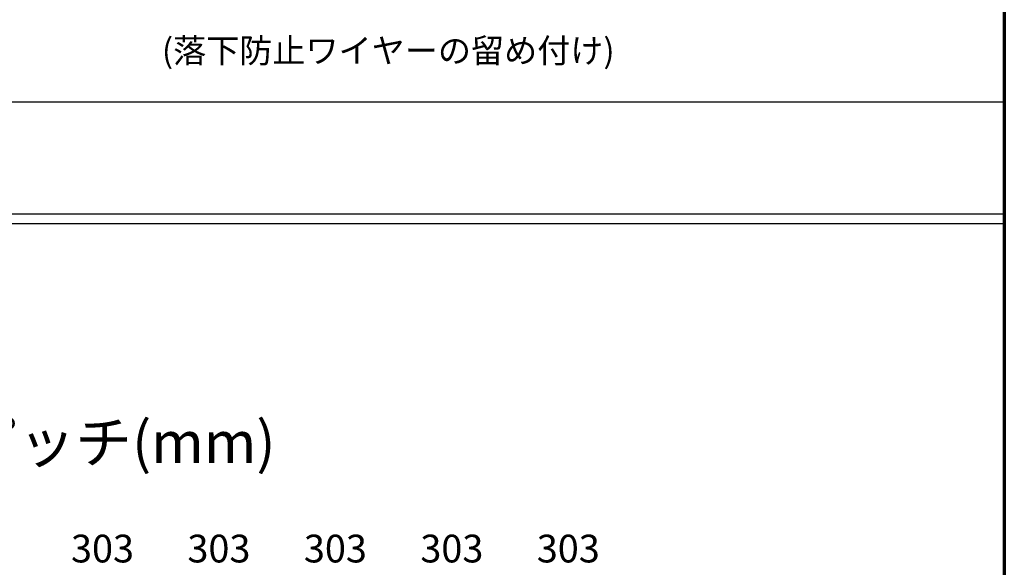
# Model space of a CAD drawing. Extents: x 20092 to 45023, y 299 to 8610.
# Drawn here: x 28951 to 31792, y 5239 to 6817 of the extents above; entities that cross this region are included whole.
import ezdxf

# ---------------------------------------------------------------- set-up
doc = ezdxf.new("R2010")
doc.units = 0
doc.header["$LTSCALE"] = 30
doc.header["$MEASUREMENT"] = 0
doc.layers.get('0').update_dxf_attribs({"linetype": 'CONTINUOUS'})
doc.layers.add('_0-0_図面枠', color=7, linetype='CONTINUOUS')
doc.styles.add('Annotative', font='txt')

msp = doc.modelspace()

# ---------------------------------------------------------------- linework, layer by layer
at = {"linetype": 'Continuous'}
for p, q in [((20091.7, 6580), (31791.7, 6580)), ((20091.7, 6257.7), (31791.7, 6257.7)), ((20091.7, 6230), (31791.7, 6230))]:
    msp.add_line(p, q, dxfattribs=at)
at = {"layer": '_0-0_図面枠', "linetype": 'Continuous', "lineweight": 70}
msp.add_line((31791.7, 8610), (31791.7, 300), dxfattribs=at)

# ---------------------------------------------------------------- texts
at = {"linetype": 'Continuous', "attachment_point": 5, "style": 'Annotative'}
for s, insert, char_height, width in [('{\\fMS PGothic|b0|i0|c128|p50;(落下防止ワイヤーの留め付け)}', (30014.4, 6728), 70, 3034.863), ('{\\fMS PGothic|b0|i0|c128|p50;野縁ピッチ(mm)}', (29073, 5599.2), 120, 1435), ('{\\fMS PGothic|b0|i0|c128|p50;303}', (29190, 5292.7), 80, 1435), ('{\\fMS PGothic|b0|i0|c128|p50;303}', (29525.9, 5292.7), 80, 1435), ('{\\fMS PGothic|b0|i0|c128|p50;303}', (29861.9, 5292.7), 80, 1435), ('{\\fMS PGothic|b0|i0|c128|p50;303}', (30197.9, 5292.7), 80, 1435), ('{\\fMS PGothic|b0|i0|c128|p50;303}', (30533.8, 5292.7), 80, 1435)]:
    msp.add_mtext(s, dxfattribs=dict(at, insert=insert, char_height=char_height, width=width))

doc.saveas('drawing.dxf')
